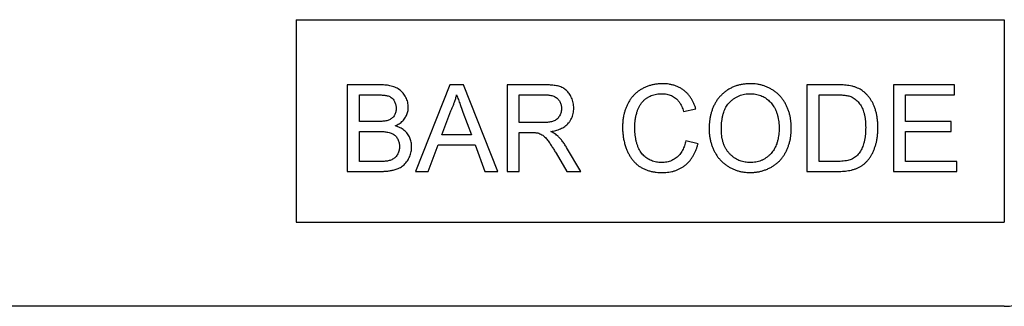
# Model space of a CAD drawing. Units: millimetres. Extents: x 75 to 2100, y 0 to 1460.
# Drawn here: x 1529 to 1588, y 1223 to 1240 of the extents above; entities that cross this region are included whole.
import ezdxf

# ---------------------------------------------------------------- set-up
doc = ezdxf.new("R2010")
doc.units = ezdxf.units.MM
doc.header["$LTSCALE"] = 5
doc.layers.add('133731', color=7, linetype='Continuous', lineweight=25)

# ---------------------------------------------------------------- blocks, each defined once
blk = doc.blocks.new('1042673-M_C_FRONT VIEW')
at = {"layer": '133731'}
for p, q in [((4032.494, 1274.884), (4074.494, 1274.884)), ((4032.494, 1274.884), (4032.494, 1262.884)), ((4074.494, 1274.884), (4074.494, 1262.884)), ((4035.516, 1271.021), (4035.516, 1265.884)), ((4037.439, 1271.021), (4035.516, 1271.021)), ((4041.594, 1271.021), (4039.555, 1265.884)), ((4042.411, 1271.021), (4041.594, 1271.021)), ((4044.45, 1265.884), (4042.411, 1271.021)), ((4044.999, 1271.021), (4044.999, 1265.884)), ((4047.228, 1271.021), (4044.999, 1271.021)), ((4064.536, 1271.021), (4062.78, 1271.021)), ((4062.78, 1271.021), (4062.78, 1265.884)), ((4067.916, 1271.021), (4067.916, 1265.884)), ((4071.538, 1271.021), (4067.916, 1271.021)), ((4071.538, 1270.428), (4071.538, 1271.021)), ((4036.24, 1270.428), (4037.219, 1270.428)), ((4036.24, 1268.848), (4036.24, 1270.428)), ((4045.723, 1270.428), (4047.254, 1270.428)), ((4045.723, 1268.782), (4045.723, 1270.428)), ((4063.504, 1270.428), (4064.545, 1270.428)), ((4063.504, 1266.477), (4063.504, 1270.428)), ((4068.641, 1270.428), (4071.538, 1270.428)), ((4068.641, 1268.848), (4068.641, 1270.428)), ((4041.126, 1268.057), (4041.652, 1269.48)), ((4042.38, 1269.408), (4042.879, 1268.057)), ((4055.47, 1269.438), (4056.194, 1269.594)), ((4037.299, 1268.848), (4036.24, 1268.848)), ((4047.099, 1268.782), (4045.723, 1268.782)), ((4071.341, 1268.848), (4068.641, 1268.848)), ((4071.341, 1268.255), (4071.341, 1268.848)), ((4036.24, 1268.255), (4037.372, 1268.255)), ((4036.24, 1266.477), (4036.24, 1268.255)), ((4045.723, 1268.189), (4046.465, 1268.189)), ((4045.723, 1265.884), (4045.723, 1268.189)), ((4068.641, 1268.255), (4071.341, 1268.255)), ((4068.641, 1266.477), (4068.641, 1268.255)), ((4042.879, 1268.057), (4041.126, 1268.057)), ((4056.326, 1267.529), (4055.601, 1267.697)), ((4040.323, 1265.884), (4040.908, 1267.465)), ((4040.908, 1267.465), (4043.097, 1267.465)), ((4043.097, 1267.465), (4043.682, 1265.884)), ((4047.901, 1266.969), (4048.541, 1265.884)), ((4049.371, 1265.884), (4048.528, 1267.302)), ((4037.455, 1266.477), (4036.24, 1266.477)), ((4064.563, 1266.477), (4063.504, 1266.477)), ((4071.67, 1266.477), (4068.641, 1266.477)), ((4071.67, 1265.884), (4071.67, 1266.477)), ((4035.516, 1265.884), (4037.444, 1265.884)), ((4039.555, 1265.884), (4040.323, 1265.884)), ((4043.682, 1265.884), (4044.45, 1265.884)), ((4044.999, 1265.884), (4045.723, 1265.884)), ((4048.541, 1265.884), (4049.371, 1265.884)), ((4062.78, 1265.884), (4064.619, 1265.884)), ((4067.916, 1265.884), (4071.67, 1265.884)), ((4032.494, 1262.884), (4074.494, 1262.884)), ((4074.494, 1257.884), (3982.494, 1257.884))]:
    blk.add_line(p, q, dxfattribs=at)
blk.add_arc((4074.494, 1260.884), 3, 270, 0, dxfattribs=at)
for points, knots in [([(4039.138, 1269.689), (4039.136, 1269.74), (4039.132, 1269.842), (4039.104, 1269.993), (4039.057, 1270.139), (4038.995, 1270.279), (4038.917, 1270.41), (4038.829, 1270.532), (4038.725, 1270.641), (4038.608, 1270.736), (4038.48, 1270.817), (4038.342, 1270.882), (4038.197, 1270.931), (4038.048, 1270.969), (4037.897, 1270.994), (4037.745, 1271.009), (4037.592, 1271.02), (4037.49, 1271.021), (4037.439, 1271.021)], [0, 0, 0, 0, 0.062737, 0.125418, 0.188188, 0.250881, 0.313634, 0.375236, 0.436849, 0.498462, 0.560082, 0.622937, 0.68577, 0.748614, 0.811452, 0.874302, 0.937152, 1, 1, 1, 1]), ([(4048.95, 1269.636), (4048.949, 1269.689), (4048.945, 1269.795), (4048.923, 1269.953), (4048.882, 1270.107), (4048.826, 1270.256), (4048.758, 1270.388), (4048.685, 1270.503), (4048.608, 1270.602), (4048.521, 1270.691), (4048.424, 1270.771), (4048.314, 1270.84), (4048.191, 1270.895), (4048.058, 1270.937), (4047.922, 1270.967), (4047.784, 1270.99), (4047.645, 1271.004), (4047.506, 1271.015), (4047.367, 1271.02), (4047.274, 1271.021), (4047.228, 1271.021)], [0, 0, 0, 0, 0.0627547, 0.1254352, 0.188221, 0.2509366, 0.3136814, 0.3629581, 0.4122287, 0.4614986, 0.5107558, 0.5600403, 0.6150107, 0.6699961, 0.7249941, 0.7799922, 0.8349966, 0.889995, 0.9449986, 1, 1, 1, 1]), ([(4054.214, 1271.087), (4054.145, 1271.085), (4054.007, 1271.082), (4053.802, 1271.058), (4053.598, 1271.018), (4053.399, 1270.96), (4053.206, 1270.886), (4053.024, 1270.796), (4052.853, 1270.694), (4052.696, 1270.578), (4052.55, 1270.448), (4052.42, 1270.302), (4052.301, 1270.147), (4052.199, 1269.98), (4052.109, 1269.807), (4052.034, 1269.626), (4051.973, 1269.441), (4051.919, 1269.233), (4051.878, 1269.001), (4051.853, 1268.746), (4051.849, 1268.576), (4051.848, 1268.491)], [0, 0, 0, 0, 0.052266, 0.104539, 0.1568, 0.209068, 0.261328, 0.313597, 0.362876, 0.412155, 0.461432, 0.510708, 0.559988, 0.609271, 0.658549, 0.707833, 0.757115, 0.806398, 0.87093, 0.935462, 1, 1, 1, 1]), ([(4056.194, 1269.594), (4056.176, 1269.654), (4056.139, 1269.773), (4056.068, 1269.948), (4055.983, 1270.116), (4055.884, 1270.275), (4055.769, 1270.425), (4055.64, 1270.562), (4055.497, 1270.684), (4055.341, 1270.794), (4055.171, 1270.889), (4054.989, 1270.965), (4054.8, 1271.021), (4054.607, 1271.06), (4054.411, 1271.083), (4054.28, 1271.086), (4054.214, 1271.087)], [0, 0, 0, 0, 0.070005, 0.140009, 0.210015, 0.280006, 0.350019, 0.420001, 0.490009, 0.560005, 0.633328, 0.706669, 0.779984, 0.853326, 0.926662, 1, 1, 1, 1]), ([(4059.424, 1271.087), (4059.352, 1271.085), (4059.209, 1271.082), (4058.996, 1271.059), (4058.785, 1271.018), (4058.578, 1270.961), (4058.377, 1270.882), (4058.19, 1270.787), (4058.015, 1270.676), (4057.855, 1270.551), (4057.705, 1270.415), (4057.569, 1270.265), (4057.446, 1270.104), (4057.338, 1269.933), (4057.247, 1269.752), (4057.17, 1269.564), (4057.108, 1269.372), (4057.059, 1269.176), (4057.024, 1268.979), (4057, 1268.782), (4056.988, 1268.583), (4056.985, 1268.451), (4056.984, 1268.385)], [0, 0, 0, 0, 0.052271, 0.104519, 0.156798, 0.209057, 0.261321, 0.31359, 0.362867, 0.412146, 0.461433, 0.510704, 0.559997, 0.609271, 0.658557, 0.707838, 0.757121, 0.806398, 0.854803, 0.903211, 0.951595, 1, 1, 1, 1]), ([(4061.858, 1268.444), (4061.856, 1268.515), (4061.854, 1268.655), (4061.836, 1268.866), (4061.804, 1269.074), (4061.759, 1269.281), (4061.698, 1269.483), (4061.625, 1269.677), (4061.537, 1269.86), (4061.439, 1270.033), (4061.324, 1270.196), (4061.198, 1270.35), (4061.055, 1270.488), (4060.902, 1270.616), (4060.737, 1270.728), (4060.563, 1270.825), (4060.383, 1270.91), (4060.196, 1270.976), (4060.006, 1271.027), (4059.814, 1271.063), (4059.619, 1271.083), (4059.489, 1271.086), (4059.424, 1271.087)], [0, 0, 0, 0, 0.052271, 0.104536, 0.156811, 0.209072, 0.261341, 0.313606, 0.362888, 0.412168, 0.461443, 0.510723, 0.560003, 0.609279, 0.658558, 0.707837, 0.757114, 0.806398, 0.854794, 0.903197, 0.951598, 1, 1, 1, 1]), ([(4065.444, 1270.947), (4065.388, 1270.958), (4065.277, 1270.982), (4065.107, 1270.999), (4064.927, 1271.013), (4064.737, 1271.02), (4064.603, 1271.021), (4064.536, 1271.021)], [0, 0, 0, 0, 0.186642, 0.373311, 0.559982, 0.779985, 1, 1, 1, 1]), ([(4052.572, 1268.494), (4052.574, 1268.57), (4052.577, 1268.722), (4052.602, 1268.948), (4052.642, 1269.173), (4052.695, 1269.378), (4052.755, 1269.564), (4052.83, 1269.727), (4052.921, 1269.881), (4053.028, 1270.017), (4053.147, 1270.134), (4053.271, 1270.235), (4053.407, 1270.32), (4053.552, 1270.387), (4053.704, 1270.438), (4053.861, 1270.471), (4054.019, 1270.491), (4054.126, 1270.493), (4054.179, 1270.494)], [0, 0, 0, 0, 0.0784166, 0.1568226, 0.2352427, 0.3136546, 0.3752642, 0.436851, 0.4984418, 0.5600337, 0.6150155, 0.6700118, 0.7250036, 0.7799983, 0.8349979, 0.8899863, 0.9449993, 1, 1, 1, 1]), ([(4054.179, 1270.494), (4054.228, 1270.493), (4054.324, 1270.491), (4054.468, 1270.472), (4054.61, 1270.438), (4054.746, 1270.387), (4054.874, 1270.32), (4054.994, 1270.237), (4055.103, 1270.134), (4055.201, 1270.014), (4055.288, 1269.88), (4055.36, 1269.738), (4055.421, 1269.59), (4055.453, 1269.489), (4055.47, 1269.438)], [0, 0, 0, 0, 0.080012, 0.160018, 0.240017, 0.320017, 0.39999, 0.479982, 0.559983, 0.647961, 0.73596, 0.823965, 0.911985, 1, 1, 1, 1]), ([(4057.709, 1268.376), (4057.71, 1268.441), (4057.712, 1268.57), (4057.723, 1268.764), (4057.746, 1268.957), (4057.779, 1269.148), (4057.823, 1269.323), (4057.877, 1269.48), (4057.938, 1269.621), (4058.01, 1269.755), (4058.097, 1269.881), (4058.204, 1269.998), (4058.326, 1270.108), (4058.463, 1270.209), (4058.608, 1270.298), (4058.762, 1270.372), (4058.923, 1270.427), (4059.089, 1270.466), (4059.258, 1270.491), (4059.371, 1270.493), (4059.428, 1270.494)], [0, 0, 0, 0, 0.062724, 0.1254314, 0.1881605, 0.2508789, 0.3136008, 0.3628866, 0.4121737, 0.4614655, 0.5107497, 0.5600337, 0.6150357, 0.6700288, 0.7250256, 0.7800194, 0.835013, 0.8900083, 0.9450026, 1, 1, 1, 1]), ([(4059.428, 1270.494), (4059.48, 1270.493), (4059.585, 1270.491), (4059.74, 1270.47), (4059.893, 1270.434), (4060.042, 1270.386), (4060.185, 1270.321), (4060.318, 1270.245), (4060.442, 1270.158), (4060.554, 1270.062), (4060.658, 1269.957), (4060.749, 1269.84), (4060.838, 1269.706), (4060.919, 1269.55), (4060.99, 1269.376), (4061.045, 1269.196), (4061.088, 1269.012), (4061.114, 1268.825), (4061.131, 1268.638), (4061.132, 1268.512), (4061.133, 1268.45)], [0, 0, 0, 0, 0.052272, 0.104532, 0.156801, 0.209059, 0.261333, 0.313594, 0.362875, 0.412151, 0.46144, 0.510715, 0.559996, 0.622844, 0.685702, 0.74855, 0.811413, 0.87427, 0.93714, 1, 1, 1, 1]), ([(4066.191, 1270.58), (4066.15, 1270.612), (4066.068, 1270.677), (4065.936, 1270.763), (4065.787, 1270.838), (4065.623, 1270.9), (4065.503, 1270.931), (4065.444, 1270.947)], [0, 0, 0, 0, 0.186712, 0.373259, 0.560079, 0.779983, 1, 1, 1, 1]), ([(4066.994, 1268.48), (4066.993, 1268.553), (4066.991, 1268.697), (4066.976, 1268.913), (4066.946, 1269.128), (4066.905, 1269.341), (4066.849, 1269.55), (4066.781, 1269.74), (4066.707, 1269.91), (4066.627, 1270.06), (4066.536, 1270.205), (4066.431, 1270.338), (4066.318, 1270.467), (4066.233, 1270.542), (4066.191, 1270.58)], [0, 0, 0, 0, 0.093337, 0.186681, 0.280011, 0.373336, 0.466679, 0.560002, 0.633344, 0.706668, 0.779999, 0.853338, 0.926672, 1, 1, 1, 1]), ([(4037.219, 1270.428), (4037.254, 1270.428), (4037.323, 1270.428), (4037.427, 1270.426), (4037.531, 1270.421), (4037.635, 1270.413), (4037.739, 1270.402), (4037.842, 1270.387), (4037.944, 1270.364), (4038.041, 1270.326), (4038.132, 1270.273), (4038.21, 1270.203), (4038.275, 1270.121), (4038.327, 1270.031), (4038.368, 1269.934), (4038.396, 1269.833), (4038.41, 1269.73), (4038.412, 1269.66), (4038.413, 1269.626)], [0, 0, 0, 0, 0.062498, 0.124997, 0.187493, 0.249992, 0.312489, 0.374985, 0.437452, 0.499945, 0.56248, 0.624939, 0.687473, 0.749966, 0.812483, 0.874994, 0.937487, 1, 1, 1, 1]), ([(4041.652, 1269.48), (4041.68, 1269.536), (4041.737, 1269.649), (4041.813, 1269.822), (4041.884, 1270.01), (4041.95, 1270.211), (4041.985, 1270.356), (4042.002, 1270.428)], [0, 0, 0, 0, 0.186694, 0.373296, 0.560035, 0.779989, 1, 1, 1, 1]), ([(4042.002, 1270.428), (4042.038, 1270.333), (4042.108, 1270.143), (4042.234, 1269.802), (4042.325, 1269.557), (4042.38, 1269.408)], [0, 0, 0, 0, 0.279997, 0.559998, 1, 1, 1, 1]), ([(4047.254, 1270.428), (4047.293, 1270.428), (4047.369, 1270.427), (4047.483, 1270.416), (4047.597, 1270.398), (4047.708, 1270.368), (4047.815, 1270.327), (4047.915, 1270.269), (4048.001, 1270.197), (4048.072, 1270.115), (4048.129, 1270.026), (4048.174, 1269.931), (4048.205, 1269.83), (4048.222, 1269.726), (4048.225, 1269.656), (4048.226, 1269.62)], [0, 0, 0, 0, 0.080024, 0.160038, 0.240058, 0.320073, 0.400062, 0.480053, 0.56002, 0.633352, 0.706668, 0.77999, 0.853335, 0.92665, 1, 1, 1, 1]), ([(4064.545, 1270.428), (4064.626, 1270.428), (4064.786, 1270.426), (4064.988, 1270.41), (4065.151, 1270.389), (4065.275, 1270.363), (4065.354, 1270.336), (4065.394, 1270.322)], [0, 0, 0, 0, 0.280037, 0.560001, 0.706692, 0.853385, 1, 1, 1, 1]), ([(4065.394, 1270.322), (4065.44, 1270.302), (4065.532, 1270.26), (4065.655, 1270.172), (4065.767, 1270.071), (4065.868, 1269.958), (4065.956, 1269.836), (4066.035, 1269.707), (4066.101, 1269.571), (4066.156, 1269.417), (4066.201, 1269.246), (4066.234, 1269.059), (4066.257, 1268.871), (4066.267, 1268.681), (4066.269, 1268.555), (4066.27, 1268.492)], [0, 0, 0, 0, 0.069971, 0.139957, 0.209954, 0.279939, 0.349944, 0.419944, 0.489953, 0.559945, 0.647963, 0.735964, 0.823975, 0.911988, 1, 1, 1, 1]), ([(4038.413, 1269.626), (4038.412, 1269.59), (4038.41, 1269.52), (4038.395, 1269.415), (4038.365, 1269.313), (4038.321, 1269.217), (4038.263, 1269.129), (4038.19, 1269.054), (4038.106, 1268.992), (4038.014, 1268.943), (4037.949, 1268.92), (4037.916, 1268.908)], [0, 0, 0, 0, 0.112004, 0.224005, 0.335984, 0.448024, 0.55999, 0.669975, 0.780033, 0.88996, 1, 1, 1, 1]), ([(4038.367, 1268.584), (4038.407, 1268.604), (4038.486, 1268.644), (4038.6, 1268.713), (4038.707, 1268.793), (4038.806, 1268.882), (4038.893, 1268.983), (4038.968, 1269.09), (4039.029, 1269.203), (4039.077, 1269.319), (4039.112, 1269.44), (4039.133, 1269.564), (4039.136, 1269.648), (4039.138, 1269.689)], [0, 0, 0, 0, 0.0933556, 0.1866139, 0.2799855, 0.3733416, 0.4666519, 0.5600147, 0.6480141, 0.7359926, 0.8240704, 0.9119706, 1, 1, 1, 1]), ([(4048.226, 1269.62), (4048.225, 1269.583), (4048.222, 1269.508), (4048.2, 1269.397), (4048.166, 1269.29), (4048.118, 1269.188), (4048.057, 1269.093), (4047.982, 1269.008), (4047.893, 1268.939), (4047.793, 1268.884), (4047.683, 1268.844), (4047.568, 1268.818), (4047.452, 1268.8), (4047.334, 1268.789), (4047.217, 1268.784), (4047.138, 1268.782), (4047.099, 1268.782)], [0, 0, 0, 0, 0.0700033, 0.139987, 0.2099912, 0.2799902, 0.349979, 0.4199982, 0.4899634, 0.5599938, 0.6333002, 0.706657, 0.7800008, 0.85334, 0.9266592, 1, 1, 1, 1]), ([(4047.588, 1268.255), (4047.637, 1268.263), (4047.736, 1268.279), (4047.883, 1268.312), (4048.027, 1268.354), (4048.167, 1268.41), (4048.302, 1268.476), (4048.43, 1268.556), (4048.547, 1268.65), (4048.651, 1268.762), (4048.745, 1268.886), (4048.821, 1269.024), (4048.881, 1269.17), (4048.922, 1269.323), (4048.946, 1269.478), (4048.949, 1269.583), (4048.95, 1269.636)], [0, 0, 0, 0, 0.070012, 0.140018, 0.210036, 0.280034, 0.350049, 0.420046, 0.49004, 0.560031, 0.633376, 0.706682, 0.779995, 0.853342, 0.926663, 1, 1, 1, 1]), ([(4037.916, 1268.908), (4037.879, 1268.898), (4037.804, 1268.878), (4037.689, 1268.865), (4037.566, 1268.853), (4037.436, 1268.849), (4037.345, 1268.848), (4037.299, 1268.848)], [0, 0, 0, 0, 0.186576, 0.373235, 0.559925, 0.779973, 1, 1, 1, 1]), ([(4037.372, 1268.255), (4037.414, 1268.255), (4037.497, 1268.254), (4037.622, 1268.249), (4037.747, 1268.239), (4037.871, 1268.223), (4037.993, 1268.199), (4038.113, 1268.162), (4038.222, 1268.111), (4038.317, 1268.047), (4038.397, 1267.972), (4038.465, 1267.885), (4038.521, 1267.791), (4038.563, 1267.69), (4038.592, 1267.584), (4038.608, 1267.475), (4038.61, 1267.402), (4038.611, 1267.366)], [0, 0, 0, 0, 0.07143, 0.142837, 0.214263, 0.285695, 0.357128, 0.428543, 0.49997, 0.56247, 0.624978, 0.687477, 0.749996, 0.812478, 0.875019, 0.937482, 1, 1, 1, 1]), ([(4039.335, 1267.356), (4039.334, 1267.401), (4039.332, 1267.491), (4039.313, 1267.625), (4039.279, 1267.756), (4039.232, 1267.883), (4039.169, 1268.003), (4039.093, 1268.116), (4039.003, 1268.222), (4038.897, 1268.321), (4038.776, 1268.408), (4038.646, 1268.48), (4038.509, 1268.54), (4038.414, 1268.569), (4038.367, 1268.584)], [0, 0, 0, 0, 0.080009, 0.160012, 0.240013, 0.320011, 0.399996, 0.480006, 0.560003, 0.647994, 0.735983, 0.823981, 0.91199, 1, 1, 1, 1]), ([(4046.465, 1268.189), (4046.499, 1268.189), (4046.566, 1268.19), (4046.659, 1268.184), (4046.744, 1268.179), (4046.796, 1268.17), (4046.822, 1268.166)], [0, 0, 0, 0, 0.280023, 0.559986, 0.780052, 1, 1, 1, 1]), ([(4046.822, 1268.166), (4046.864, 1268.152), (4046.948, 1268.126), (4047.067, 1268.065), (4047.174, 1267.988), (4047.27, 1267.897), (4047.356, 1267.796), (4047.436, 1267.691), (4047.533, 1267.553), (4047.647, 1267.382), (4047.776, 1267.177), (4047.859, 1267.038), (4047.901, 1266.969)], [0, 0, 0, 0, 0.080041, 0.160006, 0.240052, 0.320025, 0.400021, 0.480021, 0.560015, 0.706674, 0.853336, 1, 1, 1, 1]), ([(4047.987, 1268.002), (4047.953, 1268.03), (4047.885, 1268.088), (4047.781, 1268.153), (4047.681, 1268.208), (4047.619, 1268.239), (4047.588, 1268.255)], [0, 0, 0, 0, 0.279953, 0.559968, 0.779983, 1, 1, 1, 1]), ([(4051.848, 1268.491), (4051.849, 1268.406), (4051.852, 1268.236), (4051.88, 1267.983), (4051.922, 1267.732), (4051.984, 1267.484), (4052.059, 1267.26), (4052.142, 1267.058), (4052.231, 1266.879), (4052.336, 1266.708), (4052.455, 1266.547), (4052.589, 1266.398), (4052.738, 1266.264), (4052.9, 1266.147), (4053.075, 1266.048), (4053.259, 1265.968), (4053.449, 1265.91), (4053.642, 1265.866), (4053.836, 1265.837), (4054.032, 1265.821), (4054.163, 1265.819), (4054.229, 1265.818)], [0, 0, 0, 0, 0.062723, 0.125441, 0.188159, 0.250884, 0.313602, 0.362881, 0.412168, 0.461442, 0.510722, 0.560004, 0.609272, 0.658551, 0.707828, 0.757103, 0.806382, 0.854786, 0.90319, 0.951594, 1, 1, 1, 1]), ([(4054.161, 1266.411), (4054.109, 1266.413), (4054.006, 1266.416), (4053.852, 1266.437), (4053.702, 1266.476), (4053.556, 1266.526), (4053.416, 1266.594), (4053.285, 1266.67), (4053.166, 1266.76), (4053.06, 1266.861), (4052.966, 1266.973), (4052.884, 1267.094), (4052.81, 1267.235), (4052.742, 1267.395), (4052.685, 1267.572), (4052.642, 1267.753), (4052.61, 1267.937), (4052.586, 1268.122), (4052.575, 1268.308), (4052.573, 1268.432), (4052.572, 1268.494)], [0, 0, 0, 0, 0.052263, 0.1045232, 0.1567834, 0.2090335, 0.2612951, 0.3135595, 0.3628198, 0.4120958, 0.4613664, 0.5106446, 0.5599161, 0.6227672, 0.6856472, 0.7485196, 0.8114002, 0.8742775, 0.9371181, 1, 1, 1, 1]), ([(4056.984, 1268.385), (4056.985, 1268.316), (4056.988, 1268.178), (4057.011, 1267.972), (4057.047, 1267.768), (4057.098, 1267.567), (4057.164, 1267.37), (4057.241, 1267.182), (4057.33, 1267.004), (4057.432, 1266.837), (4057.546, 1266.679), (4057.676, 1266.532), (4057.816, 1266.396), (4057.968, 1266.274), (4058.13, 1266.165), (4058.301, 1266.069), (4058.48, 1265.99), (4058.663, 1265.925), (4058.849, 1265.875), (4059.038, 1265.842), (4059.229, 1265.822), (4059.357, 1265.819), (4059.421, 1265.818)], [0, 0, 0, 0, 0.052263, 0.104539, 0.156799, 0.209067, 0.261337, 0.313597, 0.362883, 0.412159, 0.461436, 0.510722, 0.559993, 0.609276, 0.658554, 0.707833, 0.757115, 0.806394, 0.854795, 0.903193, 0.951599, 1, 1, 1, 1]), ([(4059.418, 1266.411), (4059.367, 1266.412), (4059.265, 1266.415), (4059.113, 1266.433), (4058.963, 1266.465), (4058.817, 1266.511), (4058.676, 1266.572), (4058.534, 1266.65), (4058.393, 1266.749), (4058.258, 1266.868), (4058.135, 1267.001), (4058.026, 1267.147), (4057.934, 1267.305), (4057.859, 1267.473), (4057.8, 1267.648), (4057.758, 1267.827), (4057.728, 1268.009), (4057.711, 1268.192), (4057.71, 1268.315), (4057.709, 1268.376)], [0, 0, 0, 0, 0.052274, 0.10453, 0.156812, 0.209075, 0.261345, 0.313617, 0.375205, 0.436806, 0.498402, 0.560003, 0.622849, 0.685715, 0.748562, 0.811423, 0.87429, 0.937135, 1, 1, 1, 1]), ([(4061.133, 1268.45), (4061.132, 1268.387), (4061.13, 1268.261), (4061.116, 1268.073), (4061.089, 1267.887), (4061.05, 1267.702), (4060.999, 1267.535), (4060.938, 1267.385), (4060.873, 1267.252), (4060.796, 1267.125), (4060.707, 1267.006), (4060.605, 1266.891), (4060.488, 1266.783), (4060.357, 1266.682), (4060.215, 1266.597), (4060.065, 1266.526), (4059.908, 1266.474), (4059.747, 1266.436), (4059.583, 1266.415), (4059.473, 1266.412), (4059.418, 1266.411)], [0, 0, 0, 0, 0.0627221, 0.1254343, 0.1881553, 0.2508843, 0.3135845, 0.3628811, 0.4121664, 0.4614405, 0.5107415, 0.5600088, 0.615026, 0.6700039, 0.7250198, 0.7799995, 0.8350085, 0.8900041, 0.944999, 1, 1, 1, 1]), ([(4059.421, 1265.818), (4059.491, 1265.82), (4059.631, 1265.823), (4059.841, 1265.849), (4060.047, 1265.89), (4060.249, 1265.949), (4060.445, 1266.026), (4060.632, 1266.115), (4060.807, 1266.217), (4060.967, 1266.335), (4061.117, 1266.465), (4061.252, 1266.611), (4061.373, 1266.768), (4061.481, 1266.935), (4061.573, 1267.111), (4061.653, 1267.293), (4061.719, 1267.48), (4061.772, 1267.67), (4061.811, 1267.862), (4061.839, 1268.055), (4061.854, 1268.25), (4061.856, 1268.379), (4061.858, 1268.444)], [0, 0, 0, 0, 0.052267, 0.104532, 0.156798, 0.209061, 0.261326, 0.313593, 0.36287, 0.412149, 0.461428, 0.510701, 0.559982, 0.609262, 0.658541, 0.707826, 0.757103, 0.806389, 0.854789, 0.903193, 0.951596, 1, 1, 1, 1]), ([(4064.619, 1265.884), (4064.679, 1265.885), (4064.8, 1265.886), (4064.98, 1265.897), (4065.159, 1265.917), (4065.337, 1265.947), (4065.513, 1265.99), (4065.685, 1266.044), (4065.847, 1266.113), (4065.997, 1266.194), (4066.133, 1266.289), (4066.258, 1266.398), (4066.373, 1266.517), (4066.477, 1266.646), (4066.577, 1266.791), (4066.67, 1266.954), (4066.752, 1267.135), (4066.821, 1267.321), (4066.88, 1267.511), (4066.931, 1267.724), (4066.967, 1267.961), (4066.991, 1268.22), (4066.993, 1268.394), (4066.994, 1268.48)], [0, 0, 0, 0, 0.044802, 0.0896, 0.134402, 0.179207, 0.223998, 0.26881, 0.31359, 0.354671, 0.395719, 0.436792, 0.477854, 0.518925, 0.559991, 0.609274, 0.658547, 0.707836, 0.757116, 0.806399, 0.870935, 0.935464, 1, 1, 1, 1]), ([(4066.27, 1268.492), (4066.269, 1268.426), (4066.267, 1268.294), (4066.255, 1268.097), (4066.232, 1267.901), (4066.198, 1267.706), (4066.151, 1267.528), (4066.097, 1267.368), (4066.037, 1267.224), (4065.964, 1267.087), (4065.878, 1266.957), (4065.81, 1266.879), (4065.776, 1266.84)], [0, 0, 0, 0, 0.1120073, 0.2239725, 0.3359957, 0.447984, 0.5599791, 0.6479984, 0.7359797, 0.8240215, 0.9119913, 1, 1, 1, 1]), ([(4048.528, 1267.302), (4048.485, 1267.373), (4048.4, 1267.515), (4048.264, 1267.702), (4048.127, 1267.865), (4048.034, 1267.956), (4047.987, 1268.002)], [0, 0, 0, 0, 0.2799954, 0.5600028, 0.7799917, 1, 1, 1, 1]), ([(4055.601, 1267.697), (4055.591, 1267.649), (4055.569, 1267.553), (4055.526, 1267.411), (4055.471, 1267.274), (4055.41, 1267.139), (4055.333, 1267.012), (4055.246, 1266.892), (4055.145, 1266.784), (4055.03, 1266.686), (4054.904, 1266.599), (4054.766, 1266.528), (4054.62, 1266.474), (4054.47, 1266.437), (4054.316, 1266.415), (4054.213, 1266.412), (4054.161, 1266.411)], [0, 0, 0, 0, 0.070009, 0.140018, 0.210022, 0.280031, 0.350035, 0.42003, 0.490032, 0.560024, 0.633356, 0.706675, 0.780014, 0.853318, 0.926669, 1, 1, 1, 1]), ([(4054.229, 1265.818), (4054.29, 1265.82), (4054.413, 1265.822), (4054.597, 1265.842), (4054.779, 1265.876), (4054.958, 1265.924), (4055.129, 1265.989), (4055.293, 1266.069), (4055.449, 1266.164), (4055.594, 1266.273), (4055.728, 1266.397), (4055.853, 1266.533), (4055.962, 1266.682), (4056.061, 1266.839), (4056.144, 1267.005), (4056.217, 1267.175), (4056.278, 1267.35), (4056.31, 1267.469), (4056.326, 1267.529)], [0, 0, 0, 0, 0.062722, 0.125441, 0.188162, 0.250881, 0.3136, 0.375198, 0.436797, 0.498393, 0.559998, 0.622844, 0.68571, 0.748562, 0.811421, 0.874285, 0.937137, 1, 1, 1, 1]), ([(4037.444, 1265.884), (4037.515, 1265.885), (4037.658, 1265.886), (4037.871, 1265.902), (4038.083, 1265.928), (4038.267, 1265.968), (4038.421, 1266.014), (4038.546, 1266.064), (4038.667, 1266.122), (4038.782, 1266.193), (4038.891, 1266.28), (4038.992, 1266.385), (4039.082, 1266.505), (4039.158, 1266.634), (4039.223, 1266.77), (4039.274, 1266.911), (4039.311, 1267.057), (4039.331, 1267.206), (4039.334, 1267.306), (4039.335, 1267.356)], [0, 0, 0, 0, 0.0784, 0.156792, 0.235189, 0.313581, 0.362861, 0.412142, 0.461431, 0.510704, 0.559992, 0.614977, 0.669982, 0.724978, 0.779989, 0.834985, 0.890001, 0.944992, 1, 1, 1, 1]), ([(4038.611, 1267.366), (4038.61, 1267.328), (4038.607, 1267.251), (4038.591, 1267.136), (4038.558, 1267.026), (4038.512, 1266.92), (4038.452, 1266.821), (4038.381, 1266.733), (4038.297, 1266.66), (4038.204, 1266.602), (4038.104, 1266.558), (4038.001, 1266.524), (4037.93, 1266.509), (4037.895, 1266.502)], [0, 0, 0, 0, 0.093348, 0.186693, 0.280032, 0.373369, 0.466688, 0.560053, 0.647959, 0.735996, 0.823976, 0.911987, 1, 1, 1, 1]), ([(4037.895, 1266.502), (4037.854, 1266.496), (4037.773, 1266.485), (4037.626, 1266.479), (4037.52, 1266.478), (4037.455, 1266.477)], [0, 0, 0, 0, 0.279969, 0.559981, 1, 1, 1, 1]), ([(4065.776, 1266.84), (4065.741, 1266.807), (4065.67, 1266.74), (4065.545, 1266.662), (4065.414, 1266.599), (4065.276, 1266.552), (4065.119, 1266.516), (4064.944, 1266.492), (4064.754, 1266.48), (4064.626, 1266.478), (4064.563, 1266.477)], [0, 0, 0, 0, 0.111952, 0.223983, 0.335959, 0.447963, 0.559979, 0.706653, 0.853322, 1, 1, 1, 1])]:
    blk.add_open_spline(points, degree=3, knots=knots, dxfattribs=at)

msp = doc.modelspace()

# ---------------------------------------------------------------- block references
at = {"layer": '133731'}
msp.add_blockref('1042673-M_C_FRONT VIEW', (-2486.875, -35.266), dxfattribs=at)

doc.saveas('drawing.dxf')
